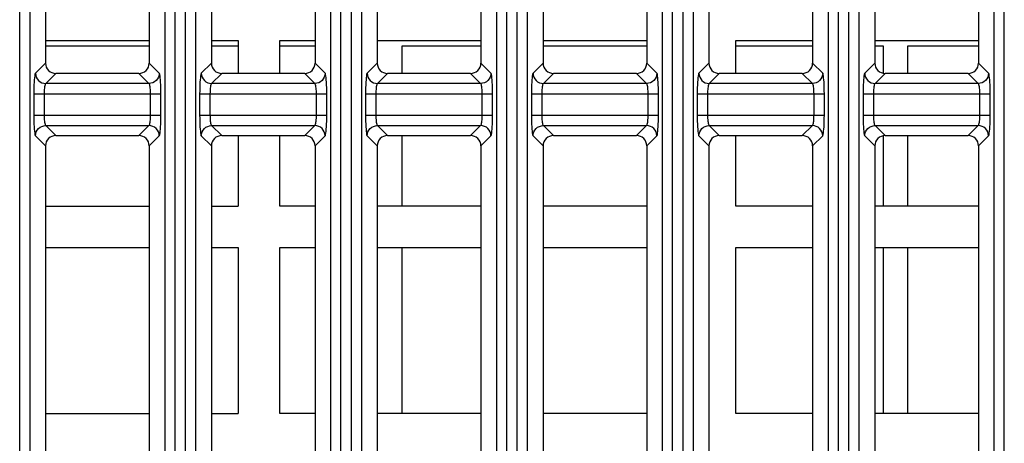
# Model space of a CAD drawing. Units: millimetres. Extents: x 40 to 537, y 43 to 385.
# Drawn here: x 52 to 61, y 202 to 206 of the extents above; entities that cross this region are included whole.
import ezdxf

# ---------------------------------------------------------------- set-up
doc = ezdxf.new("R2010")
doc.units = ezdxf.units.MM
doc.header["$LTSCALE"] = 32.67
doc.layers.get('0').update_dxf_attribs({"linetype": 'CONTINUOUS'})

msp = doc.modelspace()

# ---------------------------------------------------------------- linework, layer by layer
at = {"color": 7, "linetype": 'CONTINUOUS'}
for p, q in [((51.5135, 195.2856), (51.5135, 225.5069)), ((53.0117, 195.2856), (53.0117, 225.5069)), ((53.1135, 195.2856), (53.1135, 225.5069)), ((54.6117, 195.2856), (54.6117, 225.5069)), ((54.7135, 195.2856), (54.7135, 225.5069)), ((56.2117, 195.2856), (56.2117, 225.5069)), ((56.3135, 195.2856), (56.3135, 225.5069)), ((57.8117, 195.2856), (57.8117, 225.5069)), ((57.9135, 195.2856), (57.9135, 225.5069)), ((59.4117, 195.2856), (59.4117, 225.5069)), ((59.5135, 195.2856), (59.5135, 225.5069)), ((61.0117, 195.2856), (61.0117, 225.5069)), ((51.6131, 195.3855), (51.6131, 225.407)), ((52.9121, 225.407), (52.9121, 195.3855)), ((53.2131, 195.3855), (53.2131, 225.407)), ((54.5121, 225.407), (54.5121, 195.3855)), ((54.8131, 195.3855), (54.8131, 225.407)), ((56.1121, 225.407), (56.1121, 195.3855)), ((56.4131, 195.3855), (56.4131, 225.407)), ((57.7121, 225.407), (57.7121, 195.3855)), ((58.0131, 195.3855), (58.0131, 225.407)), ((59.3121, 225.407), (59.3121, 195.3855)), ((59.6131, 195.3855), (59.6131, 225.407)), ((60.9121, 225.407), (60.9121, 195.3855)), ((51.7626, 209.9966), (51.7626, 205.7959)), ((52.7626, 209.9966), (52.7626, 205.7959)), ((53.3626, 209.9966), (53.3626, 205.7959)), ((54.3626, 209.9966), (54.3626, 205.7959)), ((54.9626, 209.9966), (54.9626, 205.7959)), ((55.9626, 209.9966), (55.9626, 205.7959)), ((56.5626, 209.9966), (56.5626, 205.7959)), ((57.5626, 209.9966), (57.5626, 205.7959)), ((58.1626, 209.9966), (58.1626, 205.7959)), ((59.1626, 209.9966), (59.1626, 205.7959)), ((59.7626, 209.9966), (59.7626, 205.7959)), ((60.7626, 209.9966), (60.7626, 205.7959)), ((51.7626, 206.0148), (52.7626, 206.0148)), ((51.7626, 205.9622), (52.7626, 205.9622)), ((53.3626, 206.0148), (53.6226, 206.0148)), ((53.3626, 205.9622), (53.6226, 205.9622)), ((53.6226, 206.0148), (53.6226, 205.6962)), ((54.0226, 205.6962), (54.0226, 206.0148)), ((54.0226, 206.0148), (54.3626, 206.0148)), ((54.0226, 205.9622), (54.3626, 205.9622)), ((54.9626, 206.0148), (55.9626, 206.0148)), ((55.2026, 205.6962), (55.2026, 205.9622)), ((55.2026, 205.9622), (55.9626, 205.9622)), ((56.5626, 206.0148), (57.5626, 206.0148)), ((56.5626, 205.9622), (57.5626, 205.9622)), ((58.4226, 205.6962), (58.4226, 206.0148)), ((58.4226, 206.0148), (59.1626, 206.0148)), ((58.4226, 205.9622), (59.1626, 205.9622)), ((59.7626, 206.0148), (60.7626, 206.0148)), ((59.7626, 205.9622), (59.8426, 205.9622)), ((59.8426, 205.9622), (59.8426, 205.6962)), ((60.0826, 205.6962), (60.0826, 205.9622)), ((60.0826, 205.9622), (60.7626, 205.9622)), ((51.7626, 205.7959), (51.6656, 205.6989)), ((52.8596, 205.6989), (52.7626, 205.7959)), ((53.3626, 205.7959), (53.2656, 205.6989)), ((54.4596, 205.6989), (54.3626, 205.7959)), ((54.9626, 205.7959), (54.8656, 205.6989)), ((56.0596, 205.6989), (55.9626, 205.7959)), ((56.5626, 205.7959), (56.4656, 205.6989)), ((57.6596, 205.6989), (57.5626, 205.7959)), ((58.1626, 205.7959), (58.0656, 205.6989)), ((59.2596, 205.6989), (59.1626, 205.7959)), ((59.7626, 205.7959), (59.6656, 205.6989)), ((60.8596, 205.6989), (60.7626, 205.7959)), ((51.8622, 205.6962), (51.7652, 205.5992)), ((52.663, 205.6962), (51.8622, 205.6962)), ((52.76, 205.5992), (52.663, 205.6962)), ((53.4622, 205.6962), (53.3652, 205.5992)), ((54.263, 205.6962), (53.4622, 205.6962)), ((54.36, 205.5992), (54.263, 205.6962)), ((55.0622, 205.6962), (54.9652, 205.5992)), ((55.863, 205.6962), (55.0622, 205.6962)), ((55.96, 205.5992), (55.863, 205.6962)), ((56.6622, 205.6962), (56.5652, 205.5992)), ((57.463, 205.6962), (56.6622, 205.6962)), ((57.56, 205.5992), (57.463, 205.6962)), ((58.2622, 205.6962), (58.1652, 205.5992)), ((59.063, 205.6962), (58.2622, 205.6962)), ((59.16, 205.5992), (59.063, 205.6962)), ((59.8622, 205.6962), (59.7652, 205.5992)), ((60.663, 205.6962), (59.8622, 205.6962)), ((60.76, 205.5992), (60.663, 205.6962)), ((52.76, 205.5992), (51.7652, 205.5992)), ((54.36, 205.5992), (53.3652, 205.5992)), ((55.96, 205.5992), (54.9652, 205.5992)), ((57.56, 205.5992), (56.5652, 205.5992)), ((59.16, 205.5992), (58.1652, 205.5992)), ((60.76, 205.5992), (59.7652, 205.5992)), ((51.6496, 205.4996), (51.6496, 205.2929)), ((51.6496, 205.4996), (52.8756, 205.4996)), ((51.7492, 205.4996), (51.7492, 205.2929)), ((52.7759, 205.2929), (52.7759, 205.4996)), ((52.8756, 205.2929), (52.8756, 205.4996)), ((53.2496, 205.4996), (53.2496, 205.2929)), ((53.2496, 205.4996), (54.4756, 205.4996)), ((53.3492, 205.4996), (53.3492, 205.2929)), ((54.3759, 205.2929), (54.3759, 205.4996)), ((54.4756, 205.2929), (54.4756, 205.4996)), ((54.8496, 205.4996), (54.8496, 205.2929)), ((54.8496, 205.4996), (56.0756, 205.4996)), ((54.9492, 205.4996), (54.9492, 205.2929)), ((55.9759, 205.2929), (55.9759, 205.4996)), ((56.0756, 205.2929), (56.0756, 205.4996)), ((56.4496, 205.4996), (56.4496, 205.2929)), ((56.4496, 205.4996), (57.6756, 205.4996)), ((56.5492, 205.4996), (56.5492, 205.2929)), ((57.5759, 205.2929), (57.5759, 205.4996)), ((57.6756, 205.2929), (57.6756, 205.4996)), ((58.0496, 205.4996), (59.2756, 205.4996)), ((58.0496, 205.4996), (58.0496, 205.2929)), ((58.1492, 205.4996), (58.1492, 205.2929)), ((59.1759, 205.2929), (59.1759, 205.4996)), ((59.2756, 205.2929), (59.2756, 205.4996)), ((59.6496, 205.4996), (60.8756, 205.4996)), ((59.6496, 205.4996), (59.6496, 205.2929)), ((59.7492, 205.4996), (59.7492, 205.2929)), ((60.7759, 205.2929), (60.7759, 205.4996)), ((60.8756, 205.2929), (60.8756, 205.4996)), ((51.6496, 205.2929), (52.8756, 205.2929)), ((53.2496, 205.2929), (54.4756, 205.2929)), ((54.8496, 205.2929), (56.0756, 205.2929)), ((56.4496, 205.2929), (57.6756, 205.2929)), ((58.0496, 205.2929), (59.2756, 205.2929)), ((59.6496, 205.2929), (60.8756, 205.2929)), ((51.7652, 205.1932), (52.76, 205.1932)), ((51.7652, 205.1932), (51.8622, 205.0962)), ((52.663, 205.0962), (52.76, 205.1932)), ((53.3652, 205.1932), (54.36, 205.1932)), ((53.3652, 205.1932), (53.4622, 205.0962)), ((54.263, 205.0962), (54.36, 205.1932)), ((54.9652, 205.1932), (55.96, 205.1932)), ((54.9652, 205.1932), (55.0622, 205.0962)), ((55.863, 205.0962), (55.96, 205.1932)), ((56.5652, 205.1932), (57.56, 205.1932)), ((56.5652, 205.1932), (56.6622, 205.0962)), ((57.463, 205.0962), (57.56, 205.1932)), ((58.1652, 205.1932), (59.16, 205.1932)), ((58.1652, 205.1932), (58.2622, 205.0962)), ((59.063, 205.0962), (59.16, 205.1932)), ((59.7652, 205.1932), (60.76, 205.1932)), ((59.7652, 205.1932), (59.8622, 205.0962)), ((60.663, 205.0962), (60.76, 205.1932)), ((51.6656, 205.0936), (51.7626, 204.9966)), ((51.8622, 205.0962), (52.663, 205.0962)), ((52.7626, 204.9966), (52.8596, 205.0936)), ((53.2656, 205.0936), (53.3626, 204.9966)), ((53.4622, 205.0962), (54.263, 205.0962)), ((53.6226, 205.0962), (53.6226, 204.4148)), ((54.0226, 204.4148), (54.0226, 205.0962)), ((54.3626, 204.9966), (54.4596, 205.0936)), ((54.8656, 205.0936), (54.9626, 204.9966)), ((55.0622, 205.0962), (55.863, 205.0962)), ((55.2026, 204.4148), (55.2026, 205.0962)), ((55.9626, 204.9966), (56.0596, 205.0936)), ((56.4656, 205.0936), (56.5626, 204.9966)), ((56.6622, 205.0962), (57.463, 205.0962)), ((57.5626, 204.9966), (57.6596, 205.0936)), ((58.0656, 205.0936), (58.1626, 204.9966)), ((58.2622, 205.0962), (59.063, 205.0962)), ((58.4226, 204.4148), (58.4226, 205.0962)), ((59.1626, 204.9966), (59.2596, 205.0936)), ((59.6656, 205.0936), (59.7626, 204.9966)), ((59.8426, 205.0962), (59.8426, 204.4148)), ((59.8622, 205.0962), (60.663, 205.0962)), ((60.0826, 204.4148), (60.0826, 205.0962)), ((60.7626, 204.9966), (60.8596, 205.0936)), ((51.7626, 204.9966), (51.7626, 200.7959)), ((52.7626, 204.9966), (52.7626, 200.7959)), ((53.3626, 204.9966), (53.3626, 200.7959)), ((54.3626, 204.9966), (54.3626, 200.7959)), ((54.9626, 204.9966), (54.9626, 200.7959)), ((55.9626, 204.9966), (55.9626, 200.7959)), ((56.5626, 204.9966), (56.5626, 200.7959)), ((57.5626, 204.9966), (57.5626, 200.7959)), ((58.1626, 204.9966), (58.1626, 200.7959)), ((59.1626, 204.9966), (59.1626, 200.7959)), ((59.7626, 204.9966), (59.7626, 200.7959)), ((60.7626, 204.9966), (60.7626, 200.7959)), ((51.7626, 204.4148), (52.7626, 204.4148)), ((53.3626, 204.4148), (53.6226, 204.4148)), ((54.3626, 204.4148), (54.0226, 204.4148)), ((55.9626, 204.4148), (54.9626, 204.4148)), ((57.5626, 204.4148), (56.5626, 204.4148)), ((59.1626, 204.4148), (58.4226, 204.4148)), ((60.7626, 204.4148), (59.7626, 204.4148)), ((51.7626, 204.0148), (52.7626, 204.0148)), ((53.3626, 204.0148), (53.6226, 204.0148)), ((53.6226, 204.0148), (53.6226, 202.4148)), ((54.0226, 202.4148), (54.0226, 204.0148)), ((54.0226, 204.0148), (54.3626, 204.0148)), ((54.9626, 204.0148), (55.9626, 204.0148)), ((55.2026, 202.4148), (55.2026, 204.0148)), ((56.5626, 204.0148), (57.5626, 204.0148)), ((58.4226, 204.0148), (59.1626, 204.0148)), ((58.4226, 202.4148), (58.4226, 204.0148)), ((59.7626, 204.0148), (60.7626, 204.0148)), ((59.8426, 204.0148), (59.8426, 202.4148)), ((60.0826, 202.4148), (60.0826, 204.0148)), ((51.7626, 202.4148), (52.7626, 202.4148)), ((53.3626, 202.4148), (53.6226, 202.4148)), ((54.3626, 202.4148), (54.0226, 202.4148)), ((55.9626, 202.4148), (54.9626, 202.4148)), ((57.5626, 202.4148), (56.5626, 202.4148)), ((59.1626, 202.4148), (58.4226, 202.4148)), ((60.7626, 202.4148), (59.7626, 202.4148))]:
    msp.add_line(p, q, dxfattribs=at)
for points in [[(51.7626, 205.7959), (51.7645, 205.7764), (51.7702, 205.7576), (51.7794, 205.7404), (51.7917, 205.7254), (51.8068, 205.713), (51.824, 205.7038), (51.8427, 205.6982), (51.8622, 205.6962)], [(52.663, 205.6962), (52.6825, 205.6982), (52.7012, 205.7038), (52.7184, 205.713), (52.7335, 205.7254), (52.7458, 205.7404), (52.755, 205.7576), (52.7607, 205.7764), (52.7626, 205.7959)], [(53.3626, 205.7959), (53.3645, 205.7764), (53.3702, 205.7576), (53.3794, 205.7404), (53.3917, 205.7254), (53.4068, 205.713), (53.424, 205.7038), (53.4427, 205.6982), (53.4622, 205.6962)], [(54.263, 205.6962), (54.2825, 205.6982), (54.3012, 205.7038), (54.3184, 205.713), (54.3335, 205.7254), (54.3458, 205.7404), (54.355, 205.7576), (54.3607, 205.7764), (54.3626, 205.7959)], [(54.9626, 205.7959), (54.9645, 205.7764), (54.9702, 205.7576), (54.9794, 205.7404), (54.9917, 205.7254), (55.0068, 205.713), (55.024, 205.7038), (55.0427, 205.6982), (55.0622, 205.6962)], [(55.863, 205.6962), (55.8825, 205.6982), (55.9012, 205.7038), (55.9184, 205.713), (55.9335, 205.7254), (55.9458, 205.7404), (55.955, 205.7576), (55.9607, 205.7764), (55.9626, 205.7959)], [(56.5626, 205.7959), (56.5645, 205.7764), (56.5702, 205.7576), (56.5794, 205.7404), (56.5917, 205.7254), (56.6068, 205.713), (56.624, 205.7038), (56.6427, 205.6982), (56.6622, 205.6962)], [(57.463, 205.6962), (57.4825, 205.6982), (57.5012, 205.7038), (57.5184, 205.713), (57.5335, 205.7254), (57.5458, 205.7404), (57.555, 205.7576), (57.5607, 205.7764), (57.5626, 205.7959)], [(58.1626, 205.7959), (58.1645, 205.7764), (58.1702, 205.7576), (58.1794, 205.7404), (58.1917, 205.7254), (58.2068, 205.713), (58.224, 205.7038), (58.2427, 205.6982), (58.2622, 205.6962)], [(59.063, 205.6962), (59.0825, 205.6982), (59.1012, 205.7038), (59.1184, 205.713), (59.1335, 205.7254), (59.1458, 205.7404), (59.155, 205.7576), (59.1607, 205.7764), (59.1626, 205.7959)], [(59.7626, 205.7959), (59.7645, 205.7764), (59.7702, 205.7576), (59.7794, 205.7404), (59.7917, 205.7254), (59.8068, 205.713), (59.824, 205.7038), (59.8427, 205.6982), (59.8622, 205.6962)], [(60.663, 205.6962), (60.6825, 205.6982), (60.7012, 205.7038), (60.7184, 205.713), (60.7335, 205.7254), (60.7458, 205.7404), (60.755, 205.7576), (60.7607, 205.7764), (60.7626, 205.7959)], [(51.6656, 205.6989), (51.663, 205.6941), (51.6605, 205.6849), (51.6582, 205.6717), (51.6561, 205.6548), (51.6542, 205.6346), (51.6526, 205.6114), (51.6513, 205.5857), (51.6504, 205.558), (51.6498, 205.529), (51.6496, 205.4996)], [(51.6656, 205.6989), (51.6676, 205.6795), (51.6734, 205.6609), (51.6826, 205.6438), (51.695, 205.6287), (51.7101, 205.6163), (51.7273, 205.607), (51.7459, 205.6013), (51.7652, 205.5992)], [(52.8596, 205.6989), (52.8576, 205.6795), (52.8518, 205.6609), (52.8425, 205.6438), (52.8302, 205.6287), (52.8151, 205.6163), (52.7979, 205.607), (52.7793, 205.6013), (52.76, 205.5992)], [(52.8756, 205.4996), (52.8754, 205.529), (52.8748, 205.558), (52.8739, 205.5857), (52.8726, 205.6114), (52.871, 205.6346), (52.8691, 205.6548), (52.867, 205.6717), (52.8647, 205.6849), (52.8622, 205.6941), (52.8596, 205.6989)], [(53.2656, 205.6989), (53.263, 205.6941), (53.2605, 205.6849), (53.2582, 205.6717), (53.2561, 205.6548), (53.2542, 205.6346), (53.2526, 205.6114), (53.2513, 205.5857), (53.2504, 205.558), (53.2498, 205.529), (53.2496, 205.4996)], [(53.2656, 205.6989), (53.2676, 205.6795), (53.2734, 205.6609), (53.2826, 205.6438), (53.295, 205.6287), (53.3101, 205.6163), (53.3273, 205.607), (53.3459, 205.6013), (53.3652, 205.5992)], [(54.4596, 205.6989), (54.4576, 205.6795), (54.4518, 205.6609), (54.4425, 205.6438), (54.4302, 205.6287), (54.4151, 205.6163), (54.3979, 205.607), (54.3793, 205.6013), (54.36, 205.5992)], [(54.4756, 205.4996), (54.4754, 205.529), (54.4748, 205.558), (54.4739, 205.5857), (54.4726, 205.6114), (54.471, 205.6346), (54.4691, 205.6548), (54.467, 205.6717), (54.4647, 205.6849), (54.4622, 205.6941), (54.4596, 205.6989)], [(54.8656, 205.6989), (54.863, 205.6941), (54.8605, 205.6849), (54.8582, 205.6717), (54.8561, 205.6548), (54.8542, 205.6346), (54.8526, 205.6114), (54.8513, 205.5857), (54.8504, 205.558), (54.8498, 205.529), (54.8496, 205.4996)], [(54.8656, 205.6989), (54.8676, 205.6795), (54.8734, 205.6609), (54.8826, 205.6438), (54.895, 205.6287), (54.9101, 205.6163), (54.9273, 205.607), (54.9459, 205.6013), (54.9652, 205.5992)], [(56.0596, 205.6989), (56.0576, 205.6795), (56.0518, 205.6609), (56.0425, 205.6438), (56.0302, 205.6287), (56.0151, 205.6163), (55.9979, 205.607), (55.9793, 205.6013), (55.96, 205.5992)], [(56.0756, 205.4996), (56.0754, 205.529), (56.0748, 205.558), (56.0739, 205.5857), (56.0726, 205.6114), (56.071, 205.6346), (56.0691, 205.6548), (56.067, 205.6717), (56.0647, 205.6849), (56.0622, 205.6941), (56.0596, 205.6989)], [(56.4656, 205.6989), (56.463, 205.6941), (56.4605, 205.6849), (56.4582, 205.6717), (56.4561, 205.6548), (56.4542, 205.6346), (56.4526, 205.6114), (56.4513, 205.5857), (56.4504, 205.558), (56.4498, 205.529), (56.4496, 205.4996)], [(56.4656, 205.6989), (56.4676, 205.6795), (56.4734, 205.6609), (56.4826, 205.6438), (56.495, 205.6287), (56.5101, 205.6163), (56.5273, 205.607), (56.5459, 205.6013), (56.5652, 205.5992)], [(57.6596, 205.6989), (57.6576, 205.6795), (57.6518, 205.6609), (57.6425, 205.6438), (57.6302, 205.6287), (57.6151, 205.6163), (57.5979, 205.607), (57.5793, 205.6013), (57.56, 205.5992)], [(57.6756, 205.4996), (57.6754, 205.529), (57.6748, 205.558), (57.6739, 205.5857), (57.6726, 205.6114), (57.671, 205.6346), (57.6691, 205.6548), (57.667, 205.6717), (57.6647, 205.6849), (57.6622, 205.6941), (57.6596, 205.6989)], [(58.0656, 205.6989), (58.063, 205.6941), (58.0605, 205.6849), (58.0582, 205.6717), (58.0561, 205.6548), (58.0542, 205.6346), (58.0526, 205.6114), (58.0513, 205.5857), (58.0504, 205.558), (58.0498, 205.529), (58.0496, 205.4996)], [(58.0656, 205.6989), (58.0676, 205.6795), (58.0734, 205.6609), (58.0826, 205.6438), (58.095, 205.6287), (58.1101, 205.6163), (58.1273, 205.607), (58.1459, 205.6013), (58.1652, 205.5992)], [(59.2596, 205.6989), (59.2576, 205.6795), (59.2518, 205.6609), (59.2425, 205.6438), (59.2302, 205.6287), (59.2151, 205.6163), (59.1979, 205.607), (59.1793, 205.6013), (59.16, 205.5992)], [(59.2756, 205.4996), (59.2754, 205.529), (59.2748, 205.558), (59.2739, 205.5857), (59.2726, 205.6114), (59.271, 205.6346), (59.2691, 205.6548), (59.267, 205.6717), (59.2647, 205.6849), (59.2622, 205.6941), (59.2596, 205.6989)], [(59.6656, 205.6989), (59.663, 205.6941), (59.6605, 205.6849), (59.6582, 205.6717), (59.6561, 205.6548), (59.6542, 205.6346), (59.6526, 205.6114), (59.6513, 205.5857), (59.6504, 205.558), (59.6498, 205.529), (59.6496, 205.4996)], [(59.6656, 205.6989), (59.6676, 205.6795), (59.6734, 205.6609), (59.6826, 205.6438), (59.695, 205.6287), (59.7101, 205.6163), (59.7273, 205.607), (59.7459, 205.6013), (59.7652, 205.5992)], [(60.8596, 205.6989), (60.8576, 205.6795), (60.8518, 205.6609), (60.8425, 205.6438), (60.8302, 205.6287), (60.8151, 205.6163), (60.7979, 205.607), (60.7793, 205.6013), (60.76, 205.5992)], [(60.8756, 205.4996), (60.8754, 205.529), (60.8748, 205.558), (60.8739, 205.5857), (60.8726, 205.6114), (60.871, 205.6346), (60.8691, 205.6548), (60.867, 205.6717), (60.8647, 205.6849), (60.8622, 205.6941), (60.8596, 205.6989)], [(51.7652, 205.5992), (51.7626, 205.5968), (51.7602, 205.5923), (51.7578, 205.5857), (51.7557, 205.5772), (51.7538, 205.5671), (51.7522, 205.5555), (51.7509, 205.5427), (51.75, 205.5288), (51.7494, 205.5143), (51.7492, 205.4996)], [(52.7759, 205.4996), (52.7758, 205.5143), (52.7752, 205.5288), (52.7742, 205.5427), (52.773, 205.5555), (52.7714, 205.5671), (52.7695, 205.5772), (52.7674, 205.5857), (52.765, 205.5923), (52.7625, 205.5968), (52.76, 205.5992)], [(53.3652, 205.5992), (53.3626, 205.5968), (53.3602, 205.5923), (53.3578, 205.5857), (53.3557, 205.5772), (53.3538, 205.5671), (53.3522, 205.5555), (53.3509, 205.5427), (53.35, 205.5288), (53.3494, 205.5143), (53.3492, 205.4996)], [(54.3759, 205.4996), (54.3758, 205.5143), (54.3752, 205.5288), (54.3742, 205.5427), (54.373, 205.5555), (54.3714, 205.5671), (54.3695, 205.5772), (54.3674, 205.5857), (54.365, 205.5923), (54.3625, 205.5968), (54.36, 205.5992)], [(54.9652, 205.5992), (54.9626, 205.5968), (54.9602, 205.5923), (54.9578, 205.5857), (54.9557, 205.5772), (54.9538, 205.5671), (54.9522, 205.5555), (54.9509, 205.5427), (54.95, 205.5288), (54.9494, 205.5143), (54.9492, 205.4996)], [(55.9759, 205.4996), (55.9758, 205.5143), (55.9752, 205.5288), (55.9742, 205.5427), (55.973, 205.5555), (55.9714, 205.5671), (55.9695, 205.5772), (55.9674, 205.5857), (55.965, 205.5923), (55.9625, 205.5968), (55.96, 205.5992)], [(56.5652, 205.5992), (56.5626, 205.5968), (56.5602, 205.5923), (56.5578, 205.5857), (56.5557, 205.5772), (56.5538, 205.5671), (56.5522, 205.5555), (56.5509, 205.5427), (56.55, 205.5288), (56.5494, 205.5143), (56.5492, 205.4996)], [(57.5759, 205.4996), (57.5758, 205.5143), (57.5752, 205.5288), (57.5742, 205.5427), (57.573, 205.5555), (57.5714, 205.5671), (57.5695, 205.5772), (57.5674, 205.5857), (57.565, 205.5923), (57.5625, 205.5968), (57.56, 205.5992)], [(58.1652, 205.5992), (58.1626, 205.5968), (58.1602, 205.5923), (58.1578, 205.5857), (58.1557, 205.5772), (58.1538, 205.5671), (58.1522, 205.5555), (58.1509, 205.5427), (58.15, 205.5288), (58.1494, 205.5143), (58.1492, 205.4996)], [(59.1759, 205.4996), (59.1758, 205.5143), (59.1752, 205.5288), (59.1742, 205.5427), (59.173, 205.5555), (59.1714, 205.5671), (59.1695, 205.5772), (59.1674, 205.5857), (59.165, 205.5923), (59.1625, 205.5968), (59.16, 205.5992)], [(59.7652, 205.5992), (59.7626, 205.5968), (59.7602, 205.5923), (59.7578, 205.5857), (59.7557, 205.5772), (59.7538, 205.5671), (59.7522, 205.5555), (59.7509, 205.5427), (59.75, 205.5288), (59.7494, 205.5143), (59.7492, 205.4996)], [(60.7759, 205.4996), (60.7758, 205.5143), (60.7752, 205.5288), (60.7742, 205.5427), (60.773, 205.5555), (60.7714, 205.5671), (60.7695, 205.5772), (60.7674, 205.5857), (60.765, 205.5923), (60.7625, 205.5968), (60.76, 205.5992)], [(51.6496, 205.2929), (51.6498, 205.2635), (51.6504, 205.2345), (51.6513, 205.2068), (51.6526, 205.1811), (51.6542, 205.1579), (51.6561, 205.1377), (51.6582, 205.1208), (51.6605, 205.1076), (51.663, 205.0984), (51.6656, 205.0936)], [(51.7492, 205.2929), (51.7494, 205.2782), (51.75, 205.2637), (51.7509, 205.2498), (51.7522, 205.237), (51.7538, 205.2254), (51.7557, 205.2153), (51.7578, 205.2068), (51.7602, 205.2002), (51.7626, 205.1956), (51.7652, 205.1932)], [(52.76, 205.1932), (52.7625, 205.1956), (52.765, 205.2002), (52.7674, 205.2068), (52.7695, 205.2153), (52.7714, 205.2254), (52.773, 205.237), (52.7742, 205.2498), (52.7752, 205.2637), (52.7758, 205.2782), (52.7759, 205.2929)], [(52.8596, 205.0936), (52.8622, 205.0984), (52.8647, 205.1076), (52.867, 205.1208), (52.8691, 205.1377), (52.871, 205.1579), (52.8726, 205.1811), (52.8739, 205.2068), (52.8748, 205.2345), (52.8754, 205.2635), (52.8756, 205.2929)], [(53.2496, 205.2929), (53.2498, 205.2635), (53.2504, 205.2345), (53.2513, 205.2068), (53.2526, 205.1811), (53.2542, 205.1579), (53.2561, 205.1377), (53.2582, 205.1208), (53.2605, 205.1076), (53.263, 205.0984), (53.2656, 205.0936)], [(53.3492, 205.2929), (53.3494, 205.2782), (53.35, 205.2637), (53.3509, 205.2498), (53.3522, 205.237), (53.3538, 205.2254), (53.3557, 205.2153), (53.3578, 205.2068), (53.3602, 205.2002), (53.3626, 205.1956), (53.3652, 205.1932)], [(54.36, 205.1932), (54.3625, 205.1956), (54.365, 205.2002), (54.3674, 205.2068), (54.3695, 205.2153), (54.3714, 205.2254), (54.373, 205.237), (54.3742, 205.2498), (54.3752, 205.2637), (54.3758, 205.2782), (54.3759, 205.2929)], [(54.4596, 205.0936), (54.4622, 205.0984), (54.4647, 205.1076), (54.467, 205.1208), (54.4691, 205.1377), (54.471, 205.1579), (54.4726, 205.1811), (54.4739, 205.2068), (54.4748, 205.2345), (54.4754, 205.2635), (54.4756, 205.2929)], [(54.8496, 205.2929), (54.8498, 205.2635), (54.8504, 205.2345), (54.8513, 205.2068), (54.8526, 205.1811), (54.8542, 205.1579), (54.8561, 205.1377), (54.8582, 205.1208), (54.8605, 205.1076), (54.863, 205.0984), (54.8656, 205.0936)], [(54.9492, 205.2929), (54.9494, 205.2782), (54.95, 205.2637), (54.9509, 205.2498), (54.9522, 205.237), (54.9538, 205.2254), (54.9557, 205.2153), (54.9578, 205.2068), (54.9602, 205.2002), (54.9626, 205.1956), (54.9652, 205.1932)], [(55.96, 205.1932), (55.9625, 205.1956), (55.965, 205.2002), (55.9674, 205.2068), (55.9695, 205.2153), (55.9714, 205.2254), (55.973, 205.237), (55.9742, 205.2498), (55.9752, 205.2637), (55.9758, 205.2782), (55.9759, 205.2929)], [(56.0596, 205.0936), (56.0622, 205.0984), (56.0647, 205.1076), (56.067, 205.1208), (56.0691, 205.1377), (56.071, 205.1579), (56.0726, 205.1811), (56.0739, 205.2068), (56.0748, 205.2345), (56.0754, 205.2635), (56.0756, 205.2929)], [(56.4496, 205.2929), (56.4498, 205.2635), (56.4504, 205.2345), (56.4513, 205.2068), (56.4526, 205.1811), (56.4542, 205.1579), (56.4561, 205.1377), (56.4582, 205.1208), (56.4605, 205.1076), (56.463, 205.0984), (56.4656, 205.0936)], [(56.5492, 205.2929), (56.5494, 205.2782), (56.55, 205.2637), (56.5509, 205.2498), (56.5522, 205.237), (56.5538, 205.2254), (56.5557, 205.2153), (56.5578, 205.2068), (56.5602, 205.2002), (56.5626, 205.1956), (56.5652, 205.1932)], [(57.56, 205.1932), (57.5625, 205.1956), (57.565, 205.2002), (57.5674, 205.2068), (57.5695, 205.2153), (57.5714, 205.2254), (57.573, 205.237), (57.5742, 205.2498), (57.5752, 205.2637), (57.5758, 205.2782), (57.5759, 205.2929)], [(57.6596, 205.0936), (57.6622, 205.0984), (57.6647, 205.1076), (57.667, 205.1208), (57.6691, 205.1377), (57.671, 205.1579), (57.6726, 205.1811), (57.6739, 205.2068), (57.6748, 205.2345), (57.6754, 205.2635), (57.6756, 205.2929)], [(58.0496, 205.2929), (58.0498, 205.2635), (58.0504, 205.2345), (58.0513, 205.2068), (58.0526, 205.1811), (58.0542, 205.1579), (58.0561, 205.1377), (58.0582, 205.1208), (58.0605, 205.1076), (58.063, 205.0984), (58.0656, 205.0936)], [(58.1492, 205.2929), (58.1494, 205.2782), (58.15, 205.2637), (58.1509, 205.2498), (58.1522, 205.237), (58.1538, 205.2254), (58.1557, 205.2153), (58.1578, 205.2068), (58.1602, 205.2002), (58.1626, 205.1956), (58.1652, 205.1932)], [(59.16, 205.1932), (59.1625, 205.1956), (59.165, 205.2002), (59.1674, 205.2068), (59.1695, 205.2153), (59.1714, 205.2254), (59.173, 205.237), (59.1742, 205.2498), (59.1752, 205.2637), (59.1758, 205.2782), (59.1759, 205.2929)], [(59.2596, 205.0936), (59.2622, 205.0984), (59.2647, 205.1076), (59.267, 205.1208), (59.2691, 205.1377), (59.271, 205.1579), (59.2726, 205.1811), (59.2739, 205.2068), (59.2748, 205.2345), (59.2754, 205.2635), (59.2756, 205.2929)], [(59.6496, 205.2929), (59.6498, 205.2635), (59.6504, 205.2345), (59.6513, 205.2068), (59.6526, 205.1811), (59.6542, 205.1579), (59.6561, 205.1377), (59.6582, 205.1208), (59.6605, 205.1076), (59.663, 205.0984), (59.6656, 205.0936)], [(59.7492, 205.2929), (59.7494, 205.2782), (59.75, 205.2637), (59.7509, 205.2498), (59.7522, 205.237), (59.7538, 205.2254), (59.7557, 205.2153), (59.7578, 205.2068), (59.7602, 205.2002), (59.7626, 205.1956), (59.7652, 205.1932)], [(60.76, 205.1932), (60.7625, 205.1956), (60.765, 205.2002), (60.7674, 205.2068), (60.7695, 205.2153), (60.7714, 205.2254), (60.773, 205.237), (60.7742, 205.2498), (60.7752, 205.2637), (60.7758, 205.2782), (60.7759, 205.2929)], [(60.8596, 205.0936), (60.8622, 205.0984), (60.8647, 205.1076), (60.867, 205.1208), (60.8691, 205.1377), (60.871, 205.1579), (60.8726, 205.1811), (60.8739, 205.2068), (60.8748, 205.2345), (60.8754, 205.2635), (60.8756, 205.2929)], [(51.6656, 205.0936), (51.6676, 205.113), (51.6734, 205.1316), (51.6826, 205.1487), (51.695, 205.1638), (51.7101, 205.1762), (51.7273, 205.1854), (51.7459, 205.1912), (51.7652, 205.1932)], [(52.8596, 205.0936), (52.8576, 205.113), (52.8518, 205.1316), (52.8425, 205.1487), (52.8302, 205.1638), (52.8151, 205.1762), (52.7979, 205.1854), (52.7793, 205.1912), (52.76, 205.1932)], [(53.2656, 205.0936), (53.2676, 205.113), (53.2734, 205.1316), (53.2826, 205.1487), (53.295, 205.1638), (53.3101, 205.1762), (53.3273, 205.1854), (53.3459, 205.1912), (53.3652, 205.1932)], [(54.4596, 205.0936), (54.4576, 205.113), (54.4518, 205.1316), (54.4425, 205.1487), (54.4302, 205.1638), (54.4151, 205.1762), (54.3979, 205.1854), (54.3793, 205.1912), (54.36, 205.1932)], [(54.8656, 205.0936), (54.8676, 205.113), (54.8734, 205.1316), (54.8826, 205.1487), (54.895, 205.1638), (54.9101, 205.1762), (54.9273, 205.1854), (54.9459, 205.1912), (54.9652, 205.1932)], [(56.0596, 205.0936), (56.0576, 205.113), (56.0518, 205.1316), (56.0425, 205.1487), (56.0302, 205.1638), (56.0151, 205.1762), (55.9979, 205.1854), (55.9793, 205.1912), (55.96, 205.1932)], [(56.4656, 205.0936), (56.4676, 205.113), (56.4734, 205.1316), (56.4826, 205.1487), (56.495, 205.1638), (56.5101, 205.1762), (56.5273, 205.1854), (56.5459, 205.1912), (56.5652, 205.1932)], [(57.6596, 205.0936), (57.6576, 205.113), (57.6518, 205.1316), (57.6425, 205.1487), (57.6302, 205.1638), (57.6151, 205.1762), (57.5979, 205.1854), (57.5793, 205.1912), (57.56, 205.1932)], [(58.0656, 205.0936), (58.0676, 205.113), (58.0734, 205.1316), (58.0826, 205.1487), (58.095, 205.1638), (58.1101, 205.1762), (58.1273, 205.1854), (58.1459, 205.1912), (58.1652, 205.1932)], [(59.2596, 205.0936), (59.2576, 205.113), (59.2518, 205.1316), (59.2425, 205.1487), (59.2302, 205.1638), (59.2151, 205.1762), (59.1979, 205.1854), (59.1793, 205.1912), (59.16, 205.1932)], [(59.6656, 205.0936), (59.6676, 205.113), (59.6734, 205.1316), (59.6826, 205.1487), (59.695, 205.1638), (59.7101, 205.1762), (59.7273, 205.1854), (59.7459, 205.1912), (59.7652, 205.1932)], [(60.8596, 205.0936), (60.8576, 205.113), (60.8518, 205.1316), (60.8425, 205.1487), (60.8302, 205.1638), (60.8151, 205.1762), (60.7979, 205.1854), (60.7793, 205.1912), (60.76, 205.1932)], [(51.8622, 205.0962), (51.8427, 205.0943), (51.824, 205.0887), (51.8068, 205.0795), (51.7917, 205.0671), (51.7794, 205.0521), (51.7702, 205.0348), (51.7645, 205.0161), (51.7626, 204.9966)], [(52.7626, 204.9966), (52.7607, 205.0161), (52.755, 205.0348), (52.7458, 205.0521), (52.7335, 205.0671), (52.7184, 205.0795), (52.7012, 205.0887), (52.6825, 205.0943), (52.663, 205.0962)], [(53.4622, 205.0962), (53.4427, 205.0943), (53.424, 205.0887), (53.4068, 205.0795), (53.3917, 205.0671), (53.3794, 205.0521), (53.3702, 205.0348), (53.3645, 205.0161), (53.3626, 204.9966)], [(54.3626, 204.9966), (54.3607, 205.0161), (54.355, 205.0348), (54.3458, 205.0521), (54.3335, 205.0671), (54.3184, 205.0795), (54.3012, 205.0887), (54.2825, 205.0943), (54.263, 205.0962)], [(55.0622, 205.0962), (55.0427, 205.0943), (55.024, 205.0887), (55.0068, 205.0795), (54.9917, 205.0671), (54.9794, 205.0521), (54.9702, 205.0348), (54.9645, 205.0161), (54.9626, 204.9966)], [(55.9626, 204.9966), (55.9607, 205.0161), (55.955, 205.0348), (55.9458, 205.0521), (55.9335, 205.0671), (55.9184, 205.0795), (55.9012, 205.0887), (55.8825, 205.0943), (55.863, 205.0962)], [(56.6622, 205.0962), (56.6427, 205.0943), (56.624, 205.0887), (56.6068, 205.0795), (56.5917, 205.0671), (56.5794, 205.0521), (56.5702, 205.0348), (56.5645, 205.0161), (56.5626, 204.9966)], [(57.5626, 204.9966), (57.5607, 205.0161), (57.555, 205.0348), (57.5458, 205.0521), (57.5335, 205.0671), (57.5184, 205.0795), (57.5012, 205.0887), (57.4825, 205.0943), (57.463, 205.0962)], [(58.2622, 205.0962), (58.2427, 205.0943), (58.224, 205.0887), (58.2068, 205.0795), (58.1917, 205.0671), (58.1794, 205.0521), (58.1702, 205.0348), (58.1645, 205.0161), (58.1626, 204.9966)], [(59.1626, 204.9966), (59.1607, 205.0161), (59.155, 205.0348), (59.1458, 205.0521), (59.1335, 205.0671), (59.1184, 205.0795), (59.1012, 205.0887), (59.0825, 205.0943), (59.063, 205.0962)], [(59.8622, 205.0962), (59.8427, 205.0943), (59.824, 205.0887), (59.8068, 205.0795), (59.7917, 205.0671), (59.7794, 205.0521), (59.7702, 205.0348), (59.7645, 205.0161), (59.7626, 204.9966)], [(60.7626, 204.9966), (60.7607, 205.0161), (60.755, 205.0348), (60.7458, 205.0521), (60.7335, 205.0671), (60.7184, 205.0795), (60.7012, 205.0887), (60.6825, 205.0943), (60.663, 205.0962)]]:
    msp.add_lwpolyline(points, dxfattribs=at)

doc.saveas('drawing.dxf')
